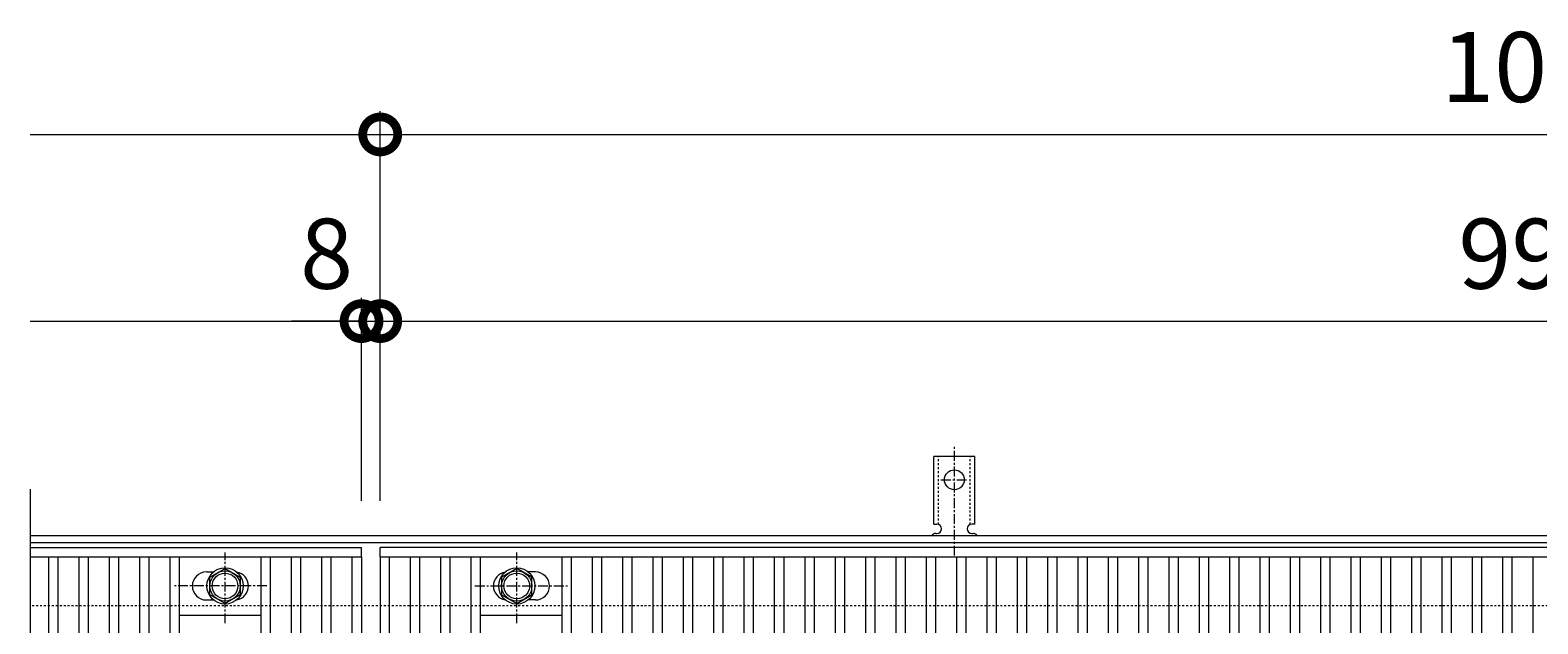
# Model space of a CAD drawing. Units: millimetres. Extents: x -646 to 646, y -300 to 977.
# Drawn here: x -646 to 0, y 722 to 977 of the extents above; entities that cross this region are included whole.
import ezdxf

# ---------------------------------------------------------------- set-up
doc = ezdxf.new("R2010")
doc.units = ezdxf.units.MM
doc.linetypes.add('中心線（短）', pattern=[6.773333, 4.233333, -0.846667, 0.846667, -0.846667])
doc.linetypes.add('点線（標準）', pattern=[1.693333, 0.846667, -0.846667])
for name, color, linetype, lineweight in [('(K)アンカー', 7, 'Continuous', 9), ('(K)ボルト固定部', 4, 'Continuous', 9), ('(K)受枠', 2, 'Continuous', 9), ('(K)寸法', 2, 'Continuous', 9), ('(K)蓋', 3, 'Continuous', 9)]:
    doc.layers.add(name, color=color, linetype=linetype, lineweight=lineweight)
doc.styles.add('(K)MSゴシック', font='txt')
doc.dimstyles.new('KAD-1', dxfattribs={"dimtxt": 3, "dimasz": 3, "dimexe": 1, "dimexo": 2, "dimgap": 1, "dimtad": 1, "dimdec": 1, "dimdsep": 46, "dimtxsty": '(K)MSゴシック', "dimblk": 'DOTSMALL', "dimcen": 0, "dimclrd": 7, "dimclre": 7, "dimclrt": 2, "dimadec": 1, "dimazin": 0, "dimtfac": 1, "dimtdec": 1, "dimtmove": 0, "dimatfit": 3, "dimldrblk": 'DOTSMALL', "dimfxl": 1, "dimtfill": 1, "dimlwd": 9, "dimlwe": -1, "dimarcsym": 0})

# ---------------------------------------------------------------- blocks, each defined once
blk = doc.blocks.new('_DotSmall')
at = {"color": 0, "linetype": 'ByBlock', "const_width": 0.5}
blk.add_lwpolyline([(-0.0625, 0, 1), (0.0625, 0, 1)], format="xyb", close=True, dxfattribs=at)
blk = doc.blocks.new('*D34')
at = {"layer": '(K)寸法', "color": 7, "transparency": 16777216}
for p, q in [((-496, 775), (-496, 942)), ((504, 775), (504, 942))]:
    blk.add_line(p, q, dxfattribs=at)
at = {"layer": '(K)寸法', "color": 7, "lineweight": 9, "transparency": 16777216}
blk.add_line((-496, 932), (504, 932), dxfattribs=at)
at = {"layer": 'Defpoints', "color": 0, "transparency": 16777216}
for p in [(504, 932), (-496, 755), (504, 755)]:
    blk.add_point(p, dxfattribs=at)
at = {"layer": '(K)寸法', "color": 7, "lineweight": 9, "transparency": 16777216, "xscale": 30, "yscale": 30, "zscale": 30, "rotation": 180}
blk.add_blockref('_DotSmall', (-496, 932), dxfattribs=at)
at = {"layer": '(K)寸法', "color": 7, "lineweight": 9, "transparency": 16777216, "xscale": 30, "yscale": 30, "zscale": 30}
blk.add_blockref('_DotSmall', (504, 932), dxfattribs=at)
at = {"layer": '(K)寸法', "color": 2, "transparency": 16777216, "insert": (4, 957), "char_height": 30, "attachment_point": 5, "style": '(K)MSゴシック', "bg_fill": 3, "box_fill_scale": 1.1, "bg_fill_color": 256, "bg_fill_true_color": 13158600, "bg_fill_transparency": 0}
blk.add_mtext('1000', dxfattribs=at)
blk = doc.blocks.new('*D35')
at = {"layer": '(K)寸法', "color": 7, "transparency": 16777216}
for p, q in [((-496, 775), (-496, 862)), ((496, 775), (496, 862))]:
    blk.add_line(p, q, dxfattribs=at)
at = {"layer": '(K)寸法', "color": 7, "lineweight": 9, "transparency": 16777216}
blk.add_line((-496, 852), (496, 852), dxfattribs=at)
at = {"layer": 'Defpoints', "color": 0, "transparency": 16777216}
for p in [(496, 852), (-496, 755), (496, 755)]:
    blk.add_point(p, dxfattribs=at)
at = {"layer": '(K)寸法', "color": 7, "lineweight": 9, "transparency": 16777216, "xscale": 30, "yscale": 30, "zscale": 30, "rotation": 180}
blk.add_blockref('_DotSmall', (-496, 852), dxfattribs=at)
at = {"layer": '(K)寸法', "color": 7, "lineweight": 9, "transparency": 16777216, "xscale": 30, "yscale": 30, "zscale": 30}
blk.add_blockref('_DotSmall', (496, 852), dxfattribs=at)
at = {"layer": '(K)寸法', "color": 2, "transparency": 16777216, "insert": (0, 877), "char_height": 30, "attachment_point": 5, "style": '(K)MSゴシック', "bg_fill": 3, "box_fill_scale": 1.1, "bg_fill_color": 256, "bg_fill_true_color": 13158600, "bg_fill_transparency": 0}
blk.add_mtext('992', dxfattribs=at)
blk = doc.blocks.new('*D37')
at = {"layer": '(K)寸法', "color": 7, "transparency": 16777216}
for p, q in [((-504, 775), (-504, 862)), ((-496, 775), (-496, 862))]:
    blk.add_line(p, q, dxfattribs=at)
at = {"layer": '(K)寸法', "color": 7, "lineweight": 9, "transparency": 16777216}
for p, q in [((-504, 852), (-534, 852)), ((-504, 852), (-496, 852)), ((-496, 852), (-466, 852))]:
    blk.add_line(p, q, dxfattribs=at)
at = {"layer": 'Defpoints', "color": 0, "transparency": 16777216}
for p in [(-496, 852), (-504, 755), (-496, 755)]:
    blk.add_point(p, dxfattribs=at)
at = {"layer": '(K)寸法', "color": 7, "lineweight": 9, "transparency": 16777216, "xscale": 30, "yscale": 30, "zscale": 30}
blk.add_blockref('_DotSmall', (-504, 852), dxfattribs=at)
at = {"layer": '(K)寸法', "color": 7, "lineweight": 9, "transparency": 16777216, "xscale": 30, "yscale": 30, "zscale": 30, "rotation": 180}
blk.add_blockref('_DotSmall', (-496, 852), dxfattribs=at)
at = {"layer": '(K)寸法', "color": 2, "transparency": 16777216, "insert": (-519, 877), "char_height": 30, "attachment_point": 5, "style": '(K)MSゴシック', "bg_fill": 3, "box_fill_scale": 1.1, "bg_fill_color": 256, "bg_fill_true_color": 13158600, "bg_fill_transparency": 0}
blk.add_mtext('8', dxfattribs=at)

msp = doc.modelspace()

# ---------------------------------------------------------------- linework, layer by layer
at = {"layer": '(K)ボルト固定部', "color": 4, "linetype": '中心線（短）', "lineweight": 9}
for p, q in [((-562.5, 722.53), (-562.5, 752.88)), ((-544.53, 738.5), (-584.22, 738.5)), ((-455.47, 738.5), (-415.78, 738.5))]:
    msp.add_line(p, q, dxfattribs=at)
at = {"layer": '(K)ボルト固定部', "color": 4, "linetype": 'Continuous', "lineweight": 9}
for p, q in [((-569, 742.25), (-562.5, 746.01)), ((-562.5, 746.01), (-556, 742.25)), ((-437.5, 746.01), (-444, 742.25)), ((-431, 742.25), (-437.5, 746.01)), ((-569, 734.75), (-569, 742.25)), ((-556, 742.25), (-556, 734.75)), ((-444, 742.25), (-444, 734.75)), ((-431, 734.75), (-431, 742.25)), ((-562.5, 730.99), (-569, 734.75)), ((-556, 734.75), (-562.5, 730.99)), ((-444, 734.75), (-437.5, 730.99)), ((-437.5, 730.99), (-431, 734.75))]:
    msp.add_line(p, q, dxfattribs=at)
for centre, radius in [((-562.5, 738.5), 7.75), ((-562.5, 738.5), 6.5), ((-562.5, 738.5), 5.5), ((-437.5, 738.5), 7.75), ((-437.5, 738.5), 6.5), ((-437.5, 738.5), 5.5)]:
    msp.add_circle(centre, radius, dxfattribs=at)
at = {"layer": '(K)受枠', "color": 2, "linetype": '点線（標準）', "lineweight": 9}
msp.add_line((646, 730), (-646, 730), dxfattribs=at)
at = {"layer": '(K)蓋', "color": 3, "linetype": 'Continuous', "lineweight": 9}
for p, q in [((-646, 780), (-646, 380)), ((-646, 751), (-504, 751)), ((-638, 409), (-638, 751)), ((-634, 409), (-634, 751)), ((-625, 409), (-625, 751)), ((-621, 409), (-621, 751)), ((-612, 409), (-612, 751)), ((-608, 409), (-608, 751)), ((-599, 409), (-599, 751)), ((-595, 409), (-595, 751)), ((-586, 409), (-586, 751)), ((-582, 409), (-582, 751)), ((-547, 409), (-547, 751)), ((-543, 409), (-543, 751)), ((-534, 409), (-534, 751)), ((-530, 409), (-530, 751)), ((-521, 409), (-521, 751)), ((-517, 409), (-517, 751)), ((-508, 409), (-508, 751)), ((-504, 751), (-504, 405)), ((-496, 751), (496, 751)), ((-496, 751), (-496, 405)), ((-492, 409), (-492, 751)), ((-483, 409), (-483, 751)), ((-479, 409), (-479, 751)), ((-470, 409), (-470, 751)), ((-466, 409), (-466, 751)), ((-457, 409), (-457, 751)), ((-453, 409), (-453, 751)), ((-418, 409), (-418, 751)), ((-414, 409), (-414, 751)), ((-405, 409), (-405, 751)), ((-401, 409), (-401, 751)), ((-392, 409), (-392, 751)), ((-388, 409), (-388, 751)), ((-379, 409), (-379, 751)), ((-375, 409), (-375, 751)), ((-366, 409), (-366, 751)), ((-362, 409), (-362, 751)), ((-353, 409), (-353, 751)), ((-349, 409), (-349, 751)), ((-340, 409), (-340, 751)), ((-336, 409), (-336, 751)), ((-327, 409), (-327, 751)), ((-323, 409), (-323, 751)), ((-314, 409), (-314, 751)), ((-310, 409), (-310, 751)), ((-301, 409), (-301, 751)), ((-297, 409), (-297, 751)), ((-288, 409), (-288, 751)), ((-284, 409), (-284, 751)), ((-275, 409), (-275, 751)), ((-271, 409), (-271, 751)), ((-262, 409), (-262, 751)), ((-258, 409), (-258, 751)), ((-249, 409), (-249, 751)), ((-245, 409), (-245, 751)), ((-236, 409), (-236, 751)), ((-232, 409), (-232, 751)), ((-223, 409), (-223, 751)), ((-219, 409), (-219, 751)), ((-210, 409), (-210, 751)), ((-206, 409), (-206, 751)), ((-197, 409), (-197, 751)), ((-193, 409), (-193, 751)), ((-184, 409), (-184, 751)), ((-180, 409), (-180, 751)), ((-171, 409), (-171, 751)), ((-167, 409), (-167, 751)), ((-158, 409), (-158, 751)), ((-154, 409), (-154, 751)), ((-145, 409), (-145, 751)), ((-141, 409), (-141, 751)), ((-132, 409), (-132, 751)), ((-128, 409), (-128, 751)), ((-119, 409), (-119, 751)), ((-115, 409), (-115, 751)), ((-106, 409), (-106, 751)), ((-102, 409), (-102, 751)), ((-93, 409), (-93, 751)), ((-89, 409), (-89, 751)), ((-80, 409), (-80, 751)), ((-76, 409), (-76, 751)), ((-67, 409), (-67, 751)), ((-63, 409), (-63, 751)), ((-54, 409), (-54, 751)), ((-50, 409), (-50, 751)), ((-41, 409), (-41, 751)), ((-37, 409), (-37, 751)), ((-28, 409), (-28, 751)), ((-24, 409), (-24, 751)), ((-15, 409), (-15, 751)), ((-11, 409), (-11, 751)), ((-2, 409), (-2, 751)), ((-570.5, 744.5), (-567.41, 744.5)), ((-429.5, 744.5), (-432.59, 744.5)), ((-570.5, 732.5), (-567.41, 732.5)), ((-429.5, 732.5), (-432.59, 732.5)), ((-582, 726), (-547, 726)), ((-453, 726), (-418, 726))]:
    msp.add_line(p, q, dxfattribs=at)
for centre, start, end in [((-570.5, 738.5), 90, 270), ((-558.5, 738.5), 279.67155, 80.34244), ((-441.5, 738.5), 99.65756, 260.32845), ((-429.5, 738.5), 270, 90)]:
    msp.add_arc(centre, 6, start, end, dxfattribs=at)

# ---------------------------------------------------------------- dimensions: what is measured, and where the dimension line sits
at = {"layer": '(K)寸法'}
dim = msp.add_linear_dim(base=(504, 932), p1=(-496, 755), p2=(504, 755), dimstyle='KAD-1', dxfattribs=at)
dim.commit()
dim.dimension.update_dxf_attribs({"geometry": '*D34', "text_midpoint": (4, 957)})

# ---------------------------------------------------------------- next in the draw order: linework, layer by layer
at = {"layer": '(K)寸法', "color": 7, "lineweight": 9}
msp.add_line((-646, 932), (-496, 932), dxfattribs=at)

# ---------------------------------------------------------------- next in the draw order: block references
at = {"layer": '(K)寸法', "color": 7, "lineweight": 9, "xscale": 30, "yscale": 30, "zscale": 30}
msp.add_blockref('_DotSmall', (-496, 932), dxfattribs=at)

# ---------------------------------------------------------------- next in the draw order: dimensions: what is measured, and where the dimension line sits
at = {"layer": '(K)寸法'}
dim = msp.add_linear_dim(base=(496, 852), p1=(-496, 755), p2=(496, 755), dimstyle='KAD-1', dxfattribs=at)
dim.commit()
dim.dimension.update_dxf_attribs({"geometry": '*D35', "text_midpoint": (0, 877)})

# ---------------------------------------------------------------- next in the draw order: linework, layer by layer
at = {"layer": '(K)アンカー', "color": 7, "linetype": '中心線（短）', "lineweight": 9}
for p, q in [((-250, 751.53), (-250, 798.93)), ((-255.78, 784), (-244.22, 784))]:
    msp.add_line(p, q, dxfattribs=at)
at = {"layer": '(K)アンカー', "color": 3, "linetype": 'Continuous', "lineweight": 9}
for p, q in [((-258.75, 765), (-258.75, 794)), ((-241.25, 794), (-258.75, 794)), ((-241.25, 765), (-241.25, 794)), ((-258.75, 765), (-257.5, 765)), ((-241.25, 765), (-242.5, 765)), ((-258, 761), (-257.5, 761)), ((-242.5, 761), (-241.99, 761))]:
    msp.add_line(p, q, dxfattribs=at)
at = {"layer": '(K)アンカー', "color": 3, "linetype": '点線（標準）', "lineweight": 9}
for p, q in [((-256.75, 764.85), (-256.75, 794)), ((-243.25, 764.85), (-243.25, 794))]:
    msp.add_line(p, q, dxfattribs=at)
at = {"layer": '(K)アンカー', "color": 3, "linetype": 'Continuous', "lineweight": 9}
msp.add_circle((-250, 784), 4.25, dxfattribs=at)
for centre, start, end in [((-257.5, 763), 270, 90), ((-242.5, 763), 90, 269.8667), ((-258, 759), 90.27596, 150.00046), ((-242, 759), 29.99927, 89.75836)]:
    msp.add_arc(centre, 2, start, end, dxfattribs=at)
at = {"layer": '(K)ボルト固定部', "color": 4, "linetype": '中心線（短）', "lineweight": 9}
msp.add_line((-437.5, 722.53), (-437.5, 752.88), dxfattribs=at)

# ---------------------------------------------------------------- next in the draw order: dimensions: what is measured, and where the dimension line sits
at = {"layer": '(K)寸法'}
dim = msp.add_linear_dim(base=(-496, 852), p1=(-504, 755), p2=(-496, 755), dimstyle='KAD-1', override={"dimtmove": 1}, dxfattribs=at)
dim.commit()
dim.dimension.update_dxf_attribs({"geometry": '*D37', "text_midpoint": (-519, 852), "dimtype": 160})

# ---------------------------------------------------------------- next in the draw order: linework, layer by layer
at = {"layer": '(K)受枠', "color": 2, "linetype": 'Continuous', "lineweight": 9}
for p, q in [((646, 760), (-646, 760)), ((646, 757), (-646, 757))]:
    msp.add_line(p, q, dxfattribs=at)
at = {"layer": '(K)寸法', "color": 7}
for p, q in [((-496, 775), (-496, 942)), ((-504, 775), (-504, 862))]:
    msp.add_line(p, q, dxfattribs=at)
at = {"layer": '(K)寸法', "color": 7, "lineweight": 9}
msp.add_line((-646, 852), (-504, 852), dxfattribs=at)
at = {"layer": '(K)蓋', "color": 3, "linetype": 'Continuous', "lineweight": 9}
for p, q in [((-646, 755), (-504, 755)), ((-504, 751), (-504, 755)), ((496, 755), (-496, 755)), ((-496, 751), (-496, 755))]:
    msp.add_line(p, q, dxfattribs=at)

# ---------------------------------------------------------------- next in the draw order: block references
at = {"layer": '(K)寸法', "color": 7, "lineweight": 9, "xscale": 30, "yscale": 30, "zscale": 30}
msp.add_blockref('_DotSmall', (-504, 852), dxfattribs=at)

doc.saveas('drawing.dxf')
